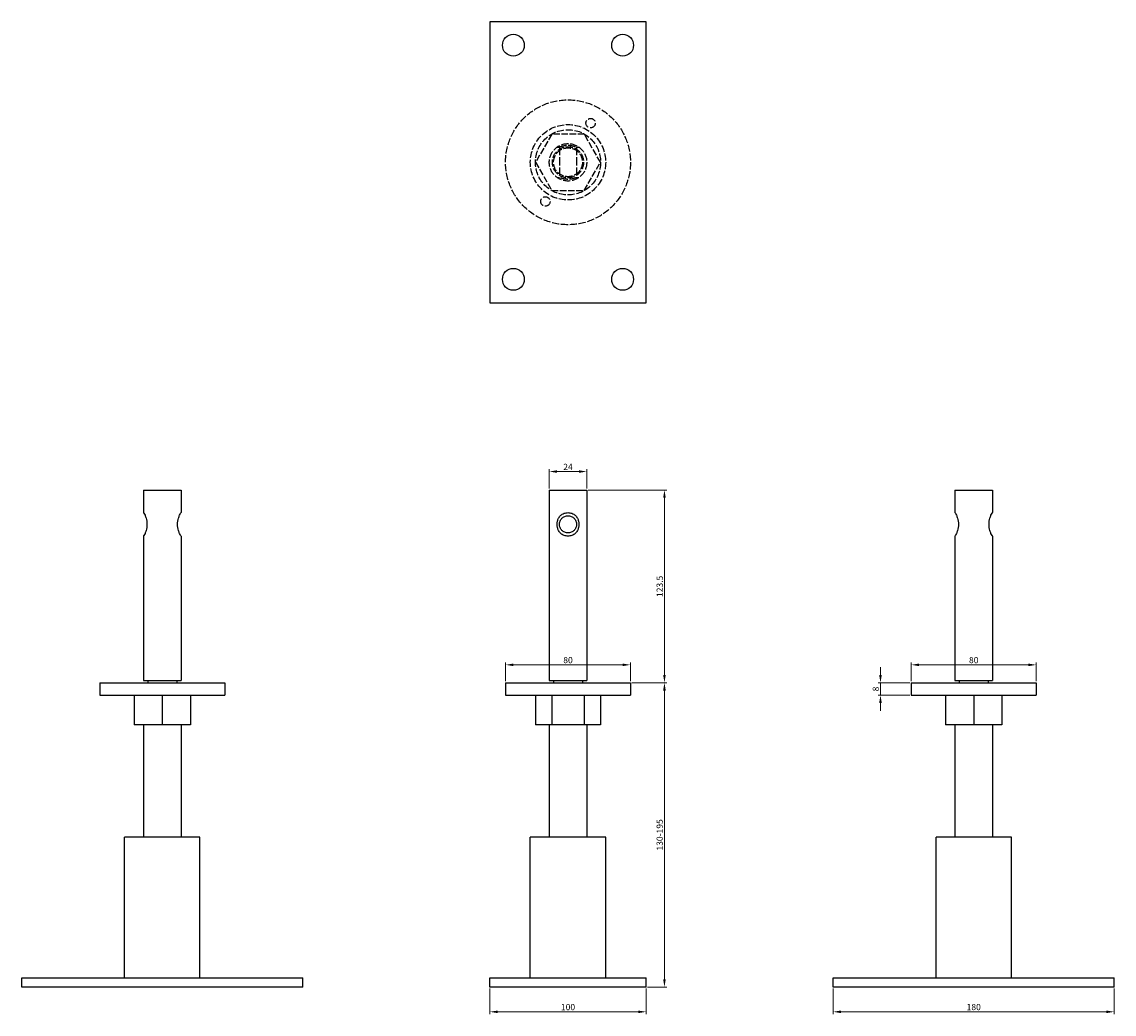
# Model space of a CAD drawing. Units: millimetres. Extents: x 1650 to 2368, y 871 to 1959.
# Drawn here: x 1650 to 2350, y 1323 to 1959 of the extents above; entities that cross this region are included whole.
import ezdxf

# ---------------------------------------------------------------- set-up
doc = ezdxf.new("R2010")
doc.units = ezdxf.units.MM
doc.linetypes.add('DASHED', pattern=[0.2067, 0.1654, -0.0413])
doc.layers.add('Dimensions', color=1, linetype='Continuous', lineweight=20)
doc.layers.add('Part', color=7, linetype='Continuous', lineweight=25)
doc.layers.add('Hidden', color=6, linetype='DASHED', lineweight=25, true_color=0xff00ff)
doc.styles.add('EU_style', font='arial.ttf')
doc.dimstyles.new('Dim_2D', dxfattribs={"dimtxt": 4, "dimasz": 5, "dimexe": 1.5, "dimexo": 1, "dimgap": 1, "dimtad": 1, "dimdec": 1, "dimdsep": 46, "dimtxsty": 'EU_style', "dimcen": 2.5, "dimclrd": 256, "dimclre": 256, "dimclrt": 256, "dimadec": 0, "dimazin": 0, "dimtfac": 1, "dimtdec": 1, "dimtmove": 0, "dimatfit": 3, "dimfxl": 1, "dimtolj": 1, "dimtzin": 0, "dimlwd": -1, "dimlwe": -1, "dimarcsym": 0})

# ---------------------------------------------------------------- blocks, each defined once
blk = doc.blocks.new('*D11')
at = {"layer": 'Defpoints', "color": 0, "transparency": 16777216}
for p in [(2012, 1671.07), (1988, 1659.25), (2012, 1659.25)]:
    blk.add_point(p, dxfattribs=at)
at = {"layer": 'Dimensions', "transparency": 16777216}
for p, q in [((1988, 1660.25), (1988, 1672.57)), ((1993, 1671.07), (2007, 1671.07)), ((2012, 1660.25), (2012, 1672.57))]:
    blk.add_line(p, q, dxfattribs=at)
for points in [[(1993, 1671.9), (1993, 1670.24), (1988, 1671.07)], [(2007, 1671.9), (2007, 1670.24), (2012, 1671.07)]]:
    blk.add_solid(points, dxfattribs=at)
at = {"layer": 'Dimensions', "transparency": 16777216, "insert": (2000, 1674.08), "char_height": 4, "attachment_point": 5, "style": 'EU_style'}
blk.add_mtext('\\A1;24', dxfattribs=at)
blk = doc.blocks.new('*D12')
at = {"layer": 'Defpoints', "color": 0, "transparency": 16777216}
for p in [(1950, 1340.75), (2050, 1340.75), (2050, 1324.89)]:
    blk.add_point(p, dxfattribs=at)
at = {"layer": 'Dimensions', "transparency": 16777216}
for p, q in [((1950, 1339.75), (1950, 1323.39)), ((2050, 1339.75), (2050, 1323.39)), ((1955, 1324.89), (2045, 1324.89))]:
    blk.add_line(p, q, dxfattribs=at)
for points in [[(1955, 1325.72), (1955, 1324.05), (1950, 1324.89)], [(2045, 1325.72), (2045, 1324.05), (2050, 1324.89)]]:
    blk.add_solid(points, dxfattribs=at)
at = {"layer": 'Dimensions', "transparency": 16777216, "insert": (2000, 1327.93), "char_height": 4, "attachment_point": 5, "style": 'EU_style'}
blk.add_mtext('\\A1;100', dxfattribs=at)
blk = doc.blocks.new('*D13')
at = {"layer": 'Defpoints', "color": 0, "transparency": 16777216}
for p in [(2170, 1340.75), (2350, 1340.75), (2350, 1324.89)]:
    blk.add_point(p, dxfattribs=at)
at = {"layer": 'Dimensions', "transparency": 16777216}
for p, q in [((2170, 1339.75), (2170, 1323.39)), ((2350, 1339.75), (2350, 1323.39)), ((2175, 1324.89), (2345, 1324.89))]:
    blk.add_line(p, q, dxfattribs=at)
for points in [[(2175, 1325.72), (2175, 1324.05), (2170, 1324.89)], [(2345, 1325.72), (2345, 1324.05), (2350, 1324.89)]]:
    blk.add_solid(points, dxfattribs=at)
at = {"layer": 'Dimensions', "transparency": 16777216, "insert": (2260, 1327.93), "char_height": 4, "attachment_point": 5, "style": 'EU_style'}
blk.add_mtext('\\A1;180', dxfattribs=at)
blk = doc.blocks.new('*D14')
at = {"layer": 'Defpoints', "color": 0, "transparency": 16777216}
for p in [(2040, 1547.22), (1960, 1535.75), (2040, 1535.75)]:
    blk.add_point(p, dxfattribs=at)
at = {"layer": 'Dimensions', "transparency": 16777216}
for p, q in [((1960, 1536.75), (1960, 1548.72)), ((1965, 1547.22), (2035, 1547.22)), ((2040, 1536.75), (2040, 1548.72))]:
    blk.add_line(p, q, dxfattribs=at)
for points in [[(1965, 1548.05), (1965, 1546.39), (1960, 1547.22)], [(2035, 1548.05), (2035, 1546.39), (2040, 1547.22)]]:
    blk.add_solid(points, dxfattribs=at)
at = {"layer": 'Dimensions', "transparency": 16777216, "insert": (2000, 1550.26), "char_height": 4, "attachment_point": 5, "style": 'EU_style'}
blk.add_mtext('\\A1;80', dxfattribs=at)
blk = doc.blocks.new('*D15')
at = {"layer": 'Defpoints', "color": 0, "transparency": 16777216}
for p in [(2012, 1659.25), (2040, 1535.75), (2061.8, 1535.75)]:
    blk.add_point(p, dxfattribs=at)
at = {"layer": 'Dimensions', "transparency": 16777216}
for p, q in [((2013, 1659.25), (2063.3, 1659.25)), ((2061.8, 1654.25), (2061.8, 1540.75)), ((2041, 1535.75), (2063.3, 1535.75))]:
    blk.add_line(p, q, dxfattribs=at)
for points in [[(2060.97, 1654.25), (2062.64, 1654.25), (2061.8, 1659.25)], [(2060.97, 1540.75), (2062.64, 1540.75), (2061.8, 1535.75)]]:
    blk.add_solid(points, dxfattribs=at)
at = {"layer": 'Dimensions', "transparency": 16777216, "insert": (2058.76, 1597.5), "char_height": 4, "attachment_point": 5, "rotation": 90, "style": 'EU_style'}
blk.add_mtext('\\A1;123.5', dxfattribs=at)
blk = doc.blocks.new('*D16')
at = {"layer": 'Defpoints', "color": 0, "transparency": 16777216}
for p in [(2300, 1547.22), (2220, 1535.75), (2300, 1535.75)]:
    blk.add_point(p, dxfattribs=at)
at = {"layer": 'Dimensions', "transparency": 16777216}
for p, q in [((2220, 1536.75), (2220, 1548.72)), ((2225, 1547.22), (2295, 1547.22)), ((2300, 1536.75), (2300, 1548.72))]:
    blk.add_line(p, q, dxfattribs=at)
for points in [[(2225, 1548.05), (2225, 1546.39), (2220, 1547.22)], [(2295, 1548.05), (2295, 1546.39), (2300, 1547.22)]]:
    blk.add_solid(points, dxfattribs=at)
at = {"layer": 'Dimensions', "transparency": 16777216, "insert": (2260, 1550.26), "char_height": 4, "attachment_point": 5, "style": 'EU_style'}
blk.add_mtext('\\A1;80', dxfattribs=at)
blk = doc.blocks.new('*D17')
at = {"layer": 'Defpoints', "color": 0, "transparency": 16777216}
for p in [(2220, 1535.75), (2200.25, 1527.75), (2220, 1527.75)]:
    blk.add_point(p, dxfattribs=at)
at = {"layer": 'Dimensions', "transparency": 16777216}
for p, q in [((2200.25, 1540.75), (2200.25, 1545.75)), ((2219, 1535.75), (2198.75, 1535.75)), ((2200.25, 1535.75), (2200.25, 1527.75)), ((2219, 1527.75), (2198.75, 1527.75)), ((2200.25, 1522.75), (2200.25, 1517.75))]:
    blk.add_line(p, q, dxfattribs=at)
for points in [[(2199.41, 1540.75), (2201.08, 1540.75), (2200.25, 1535.75)], [(2199.41, 1522.75), (2201.08, 1522.75), (2200.25, 1527.75)]]:
    blk.add_solid(points, dxfattribs=at)
at = {"layer": 'Dimensions', "transparency": 16777216, "insert": (2197.21, 1531.75), "char_height": 4, "attachment_point": 5, "rotation": 90, "style": 'EU_style'}
blk.add_mtext('\\A1;8', dxfattribs=at)
blk = doc.blocks.new('*D18')
at = {"layer": 'Defpoints', "color": 0, "transparency": 16777216}
for p in [(2040, 1535.75), (2050, 1340.75), (2061.8, 1340.75)]:
    blk.add_point(p, dxfattribs=at)
at = {"layer": 'Dimensions', "transparency": 16777216}
for p, q in [((2041, 1535.75), (2063.3, 1535.75)), ((2061.8, 1530.75), (2061.8, 1345.75)), ((2051, 1340.75), (2063.3, 1340.75))]:
    blk.add_line(p, q, dxfattribs=at)
for points in [[(2060.97, 1530.75), (2062.64, 1530.75), (2061.8, 1535.75)], [(2060.97, 1345.75), (2062.64, 1345.75), (2061.8, 1340.75)]]:
    blk.add_solid(points, dxfattribs=at)
at = {"layer": 'Dimensions', "transparency": 16777216, "insert": (2058.76, 1438.25), "char_height": 4, "attachment_point": 5, "rotation": 90, "style": 'EU_style'}
blk.add_mtext('\\A1;130-195', dxfattribs=at)

msp = doc.modelspace()

# ---------------------------------------------------------------- linework, layer by layer
at = {"layer": 'Hidden', "ltscale": 25.138618}
for p, q in [((1989.61, 1887.25), (1979.22, 1869.25)), ((2010.39, 1887.25), (1989.61, 1887.25)), ((2020.78, 1869.25), (2010.39, 1887.25)), ((1979.22, 1869.25), (1989.61, 1851.25)), ((2010.39, 1851.25), (2020.78, 1869.25)), ((1989.61, 1851.25), (2010.39, 1851.25))]:
    msp.add_line(p, q, dxfattribs=at)
at = {"layer": 'Hidden', "ltscale": 2.714694}
for p, q in [((1993.07, 1879.05), (1994.5, 1879.05)), ((2005.5, 1879.05), (2006.93, 1879.05)), ((1993.07, 1859.45), (1994.5, 1859.45)), ((2005.5, 1859.45), (2006.93, 1859.45))]:
    msp.add_line(p, q, dxfattribs=at)
at = {"layer": 'Hidden', "ltscale": 31.607805}
for p, q in [((1994.5, 1879.05), (1994.5, 1859.45)), ((2005.5, 1879.05), (2005.5, 1859.45))]:
    msp.add_line(p, q, dxfattribs=at)
at = {"layer": 'Hidden', "ltscale": 27.634188}
for radius in [40, 10]:
    msp.add_circle((2000, 1869.25), radius, dxfattribs=at)
at = {"layer": 'Hidden', "ltscale": 30.397606}
for centre in [(2014.5, 1894.35), (1985.5, 1844.15)]:
    msp.add_circle(centre, 3, dxfattribs=at)
at = {"layer": 'Hidden', "ltscale": 27.188971}
msp.add_circle((2000, 1869.25), 24.15, dxfattribs=at)
at = {"layer": 'Hidden', "ltscale": 27.622173}
msp.add_circle((2000, 1869.25), 20.9, dxfattribs=at)
at = {"layer": 'Hidden', "ltscale": 28.05933}
msp.add_circle((2000, 1869.25), 12, dxfattribs=at)
at = {"layer": 'Hidden', "ltscale": 28.117786}
msp.add_circle((2000, 1869.25), 9.25, dxfattribs=at)
at = {"layer": 'Hidden', "ltscale": 28.154785}
for points in [[(1994.5, 1879.05), (1994.5, 1879.05), (1994.64, 1879.11), (1995.2, 1879.32), (1995.63, 1879.46), (1996.6, 1879.75), (1997.21, 1879.9), (1998.56, 1880.12), (1999.3, 1880.19), (2000.7, 1880.19), (2001.44, 1880.12), (2002.79, 1879.9), (2003.4, 1879.75), (2004.37, 1879.46), (2004.8, 1879.32), (2005.36, 1879.11), (2005.5, 1879.05), (2005.5, 1879.05)], [(2005.5, 1859.45), (2005.5, 1859.45), (2005.36, 1859.39), (2004.8, 1859.18), (2004.37, 1859.04), (2003.4, 1858.75), (2002.79, 1858.6), (2001.44, 1858.38), (2000.7, 1858.31), (1999.3, 1858.31), (1998.56, 1858.38), (1997.21, 1858.6), (1996.6, 1858.75), (1995.63, 1859.04), (1995.2, 1859.18), (1994.64, 1859.39), (1994.5, 1859.45), (1994.5, 1859.45)]]:
    msp.add_open_spline(points, degree=3, knots=[0.838787, 0.838787, 0.838787, 0.838787, 1.048382, 1.048382, 1.257977, 1.257977, 1.467776, 1.467776, 1.677574, 1.677574, 1.887373, 1.887373, 2.097171, 2.097171, 2.306767, 2.306767, 2.516362, 2.516362, 2.516362, 2.516362], dxfattribs=at)
at = {"layer": 'Part'}
for p, q in [((2050, 1959.25), (1950, 1959.25)), ((1950, 1959.25), (1950, 1779.25)), ((2050, 1779.25), (2050, 1959.25)), ((1950, 1779.25), (2050, 1779.25)), ((1728, 1659.25), (1752, 1659.25)), ((1728, 1659.25), (1728, 1644.75)), ((1752, 1659.25), (1752, 1644.75)), ((1988, 1659.25), (2012, 1659.25)), ((1988, 1659.25), (1988, 1537.25)), ((2012, 1659.25), (2012, 1537.25)), ((2248, 1659.25), (2272, 1659.25)), ((2248, 1659.25), (2248, 1644.75)), ((2272, 1659.25), (2272, 1644.75)), ((1728, 1629.75), (1728, 1537.25)), ((1752, 1629.75), (1752, 1537.25)), ((2248, 1629.75), (2248, 1537.25)), ((2272, 1629.75), (2272, 1537.25)), ((1700, 1535.75), (1780, 1535.75)), ((1700, 1535.75), (1700, 1527.75)), ((1728, 1537.25), (1752, 1537.25)), ((1730.75, 1537.25), (1730.75, 1535.75)), ((1749.25, 1537.25), (1749.25, 1535.75)), ((1780, 1535.75), (1780, 1527.75)), ((1960, 1535.75), (2040, 1535.75)), ((1960, 1535.75), (1960, 1527.75)), ((1988, 1537.25), (2012, 1537.25)), ((1990.75, 1537.25), (1990.75, 1535.75)), ((2009.25, 1537.25), (2009.25, 1535.75)), ((2040, 1535.75), (2040, 1527.75)), ((2220, 1535.75), (2300, 1535.75)), ((2220, 1535.75), (2220, 1527.75)), ((2248, 1537.25), (2272, 1537.25)), ((2250.75, 1537.25), (2250.75, 1535.75)), ((2269.25, 1537.25), (2269.25, 1535.75)), ((2300, 1535.75), (2300, 1527.75)), ((1700, 1527.75), (1780, 1527.75)), ((1722, 1527.75), (1722, 1508.75)), ((1740, 1527.75), (1740, 1508.75)), ((1758, 1527.75), (1758, 1508.75)), ((1960, 1527.75), (2040, 1527.75)), ((1979.22, 1527.75), (1979.22, 1508.75)), ((1989.61, 1527.75), (1989.61, 1508.75)), ((2010.39, 1527.75), (2010.39, 1508.75)), ((2020.78, 1527.75), (2020.78, 1508.75)), ((2220, 1527.75), (2300, 1527.75)), ((2242, 1527.75), (2242, 1508.75)), ((2260, 1527.75), (2260, 1508.75)), ((2278, 1527.75), (2278, 1508.75)), ((1740, 1508.75), (1722, 1508.75)), ((1728, 1508.75), (1728, 1436.75)), ((1758, 1508.75), (1740, 1508.75)), ((1752, 1508.75), (1752, 1436.75)), ((1989.61, 1508.75), (1979.22, 1508.75)), ((1988, 1508.75), (1988, 1436.75)), ((2010.39, 1508.75), (1989.61, 1508.75)), ((2020.78, 1508.75), (2010.39, 1508.75)), ((2012, 1508.75), (2012, 1436.75)), ((2260, 1508.75), (2242, 1508.75)), ((2248, 1508.75), (2248, 1436.75)), ((2278, 1508.75), (2260, 1508.75)), ((2272, 1508.75), (2272, 1436.75)), ((1764.15, 1436.75), (1715.85, 1436.75)), ((1715.85, 1346.75), (1715.85, 1436.75)), ((1764.15, 1346.75), (1764.15, 1436.75)), ((2024.15, 1436.75), (1975.85, 1436.75)), ((1975.85, 1346.75), (1975.85, 1436.75)), ((2024.15, 1346.75), (2024.15, 1436.75)), ((2284.15, 1436.75), (2235.85, 1436.75)), ((2235.85, 1346.75), (2235.85, 1436.75)), ((2284.15, 1346.75), (2284.15, 1436.75)), ((1650, 1346.75), (1830, 1346.75)), ((1650, 1340.75), (1650, 1346.75)), ((1830, 1340.75), (1830, 1346.75)), ((1950, 1346.75), (2050, 1346.75)), ((1950, 1340.75), (1950, 1346.75)), ((2050, 1340.75), (2050, 1346.75)), ((2170, 1346.75), (2350, 1346.75)), ((2170, 1340.75), (2170, 1346.75)), ((2350, 1340.75), (2350, 1346.75)), ((1830, 1340.75), (1650, 1340.75)), ((2050, 1340.75), (1950, 1340.75)), ((2350, 1340.75), (2170, 1340.75))]:
    msp.add_line(p, q, dxfattribs=at)
for centre in [(1965, 1944.25), (2035, 1944.25), (1965, 1794.25), (2035, 1794.25)]:
    msp.add_circle(centre, 7, dxfattribs=at)
for points, knots in [([(1728, 1644.75), (1728, 1644.75), (1728.09, 1644.61), (1728.43, 1644.03), (1728.68, 1643.59), (1729.04, 1642.82), (1729.16, 1642.53), (1729.4, 1641.9), (1729.52, 1641.56), (1729.79, 1640.67), (1729.94, 1640), (1730.15, 1638.63), (1730.2, 1637.91), (1730.2, 1636.59), (1730.15, 1635.87), (1729.94, 1634.5), (1729.79, 1633.83), (1729.52, 1632.94), (1729.4, 1632.6), (1729.16, 1631.97), (1729.04, 1631.68), (1728.68, 1630.91), (1728.43, 1630.47), (1728.09, 1629.89), (1728, 1629.75), (1728, 1629.75)], [2.232001, 2.232001, 2.232001, 2.232001, 2.47822, 2.47822, 2.724439, 2.724439, 2.838337, 2.838337, 2.952236, 2.952236, 3.150119, 3.150119, 3.348001, 3.348001, 3.545884, 3.545884, 3.743767, 3.743767, 3.857665, 3.857665, 3.971564, 3.971564, 4.217783, 4.217783, 4.464002, 4.464002, 4.464002, 4.464002]), ([(1752, 1629.75), (1752, 1629.75), (1751.91, 1629.89), (1751.57, 1630.47), (1751.32, 1630.91), (1750.96, 1631.68), (1750.84, 1631.97), (1750.6, 1632.6), (1750.48, 1632.94), (1750.21, 1633.83), (1750.06, 1634.5), (1749.85, 1635.87), (1749.8, 1636.59), (1749.8, 1637.91), (1749.85, 1638.63), (1750.06, 1640), (1750.21, 1640.67), (1750.48, 1641.56), (1750.6, 1641.9), (1750.84, 1642.53), (1750.96, 1642.82), (1751.32, 1643.59), (1751.57, 1644.03), (1751.91, 1644.61), (1752, 1644.75), (1752, 1644.75)], [2.232001, 2.232001, 2.232001, 2.232001, 2.47822, 2.47822, 2.724439, 2.724439, 2.838337, 2.838337, 2.952236, 2.952236, 3.150119, 3.150119, 3.348001, 3.348001, 3.545884, 3.545884, 3.743767, 3.743767, 3.857665, 3.857665, 3.971564, 3.971564, 4.217783, 4.217783, 4.464002, 4.464002, 4.464002, 4.464002]), ([(2000, 1629.75), (1999.18, 1629.75), (1998.3, 1629.89), (1996.7, 1630.47), (1995.96, 1630.91), (1995.11, 1631.68), (1994.84, 1631.97), (1994.36, 1632.6), (1994.15, 1632.94), (1993.69, 1633.83), (1993.45, 1634.5), (1993.14, 1635.87), (1993.07, 1636.59), (1993.07, 1637.91), (1993.14, 1638.63), (1993.45, 1640), (1993.69, 1640.67), (1994.15, 1641.56), (1994.36, 1641.9), (1994.84, 1642.53), (1995.11, 1642.82), (1995.96, 1643.59), (1996.7, 1644.03), (1998.3, 1644.61), (1999.18, 1644.75), (2000, 1644.75)], [0, 0, 0, 0, 0.246219, 0.246219, 0.492438, 0.492438, 0.606336, 0.606336, 0.720235, 0.720235, 0.918118, 0.918118, 1.116, 1.116, 1.313883, 1.313883, 1.511766, 1.511766, 1.625665, 1.625665, 1.739563, 1.739563, 1.985782, 1.985782, 2.232001, 2.232001, 2.232001, 2.232001]), ([(2000, 1642.75), (1999.3, 1642.75), (1998.56, 1642.61), (1997.21, 1642.05), (1996.6, 1641.62), (1995.63, 1640.66), (1995.2, 1640.04), (1994.64, 1638.69), (1994.5, 1637.95), (1994.5, 1636.55), (1994.64, 1635.81), (1995.2, 1634.46), (1995.63, 1633.84), (1996.6, 1632.88), (1997.21, 1632.45), (1998.56, 1631.89), (1999.3, 1631.75), (2000.7, 1631.75), (2001.44, 1631.89), (2002.79, 1632.45), (2003.4, 1632.88), (2004.37, 1633.84), (2004.8, 1634.46), (2005.36, 1635.81), (2005.5, 1636.55), (2005.5, 1637.95), (2005.36, 1638.69), (2004.8, 1640.04), (2004.37, 1640.66), (2003.4, 1641.62), (2002.79, 1642.05), (2001.44, 1642.61), (2000.7, 1642.75), (2000, 1642.75)], [0, 0, 0, 0, 0.209799, 0.209799, 0.419597, 0.419597, 0.629192, 0.629192, 0.838787, 0.838787, 1.048382, 1.048382, 1.257977, 1.257977, 1.467776, 1.467776, 1.677574, 1.677574, 1.887373, 1.887373, 2.097171, 2.097171, 2.306767, 2.306767, 2.516362, 2.516362, 2.725957, 2.725957, 2.935552, 2.935552, 3.14535, 3.14535, 3.355149, 3.355149, 3.355149, 3.355149]), ([(2000, 1644.75), (2000.82, 1644.75), (2001.7, 1644.61), (2003.3, 1644.03), (2004.04, 1643.59), (2004.89, 1642.82), (2005.16, 1642.53), (2005.64, 1641.9), (2005.85, 1641.56), (2006.31, 1640.67), (2006.55, 1640), (2006.86, 1638.63), (2006.93, 1637.91), (2006.93, 1636.59), (2006.86, 1635.87), (2006.55, 1634.5), (2006.31, 1633.83), (2005.85, 1632.94), (2005.64, 1632.6), (2005.16, 1631.97), (2004.89, 1631.68), (2004.04, 1630.91), (2003.3, 1630.47), (2001.7, 1629.89), (2000.82, 1629.75), (2000, 1629.75)], [2.232001, 2.232001, 2.232001, 2.232001, 2.47822, 2.47822, 2.724439, 2.724439, 2.838337, 2.838337, 2.952236, 2.952236, 3.150119, 3.150119, 3.348001, 3.348001, 3.545884, 3.545884, 3.743767, 3.743767, 3.857665, 3.857665, 3.971564, 3.971564, 4.217783, 4.217783, 4.464002, 4.464002, 4.464002, 4.464002]), ([(2248, 1644.75), (2248, 1644.75), (2248.09, 1644.61), (2248.43, 1644.03), (2248.68, 1643.59), (2249.04, 1642.82), (2249.16, 1642.53), (2249.4, 1641.9), (2249.52, 1641.56), (2249.79, 1640.67), (2249.94, 1640), (2250.15, 1638.63), (2250.2, 1637.91), (2250.2, 1636.59), (2250.15, 1635.87), (2249.94, 1634.5), (2249.79, 1633.83), (2249.52, 1632.94), (2249.4, 1632.6), (2249.16, 1631.97), (2249.04, 1631.68), (2248.68, 1630.91), (2248.43, 1630.47), (2248.09, 1629.89), (2248, 1629.75), (2248, 1629.75)], [0, 0, 0, 0, 0.246219, 0.246219, 0.492438, 0.492438, 0.606336, 0.606336, 0.720235, 0.720235, 0.918118, 0.918118, 1.116, 1.116, 1.313883, 1.313883, 1.511766, 1.511766, 1.625665, 1.625665, 1.739563, 1.739563, 1.985782, 1.985782, 2.232001, 2.232001, 2.232001, 2.232001]), ([(2272, 1629.75), (2272, 1629.75), (2271.91, 1629.89), (2271.57, 1630.47), (2271.32, 1630.91), (2270.96, 1631.68), (2270.84, 1631.97), (2270.6, 1632.6), (2270.48, 1632.94), (2270.21, 1633.83), (2270.06, 1634.5), (2269.85, 1635.87), (2269.8, 1636.59), (2269.8, 1637.91), (2269.85, 1638.63), (2270.06, 1640), (2270.21, 1640.67), (2270.48, 1641.56), (2270.6, 1641.9), (2270.84, 1642.53), (2270.96, 1642.82), (2271.32, 1643.59), (2271.57, 1644.03), (2271.91, 1644.61), (2272, 1644.75), (2272, 1644.75)], [0, 0, 0, 0, 0.246219, 0.246219, 0.492438, 0.492438, 0.606336, 0.606336, 0.720235, 0.720235, 0.918118, 0.918118, 1.116, 1.116, 1.313883, 1.313883, 1.511766, 1.511766, 1.625665, 1.625665, 1.739563, 1.739563, 1.985782, 1.985782, 2.232001, 2.232001, 2.232001, 2.232001])]:
    msp.add_open_spline(points, degree=3, knots=knots, dxfattribs=at)

# ---------------------------------------------------------------- dimensions: what is measured, and where the dimension line sits
at = {"layer": 'Dimensions'}
for base, p1, p2, picture, middle in [((2012, 1671.07), (1988, 1659.25), (2012, 1659.25), '*D11', (2000, 1674.08)), ((2040, 1547.22), (1960, 1535.75), (2040, 1535.75), '*D14', (2000, 1550.26)), ((2300, 1547.22), (2220, 1535.75), (2300, 1535.75), '*D16', (2260, 1550.26)), ((2050, 1324.89), (1950, 1340.75), (2050, 1340.75), '*D12', (2000, 1327.93)), ((2350, 1324.89), (2170, 1340.75), (2350, 1340.75), '*D13', (2260, 1327.93))]:
    dim = msp.add_linear_dim(base=base, p1=p1, p2=p2, dimstyle='Dim_2D', dxfattribs=at)
    dim.commit()
    dim.dimension.update_dxf_attribs({"geometry": picture, "text_midpoint": middle})
for base, p1, p2, picture, middle in [((2061.8, 1535.75), (2012, 1659.25), (2040, 1535.75), '*D15', (2058.76, 1597.5)), ((2200.25, 1527.75), (2220, 1535.75), (2220, 1527.75), '*D17', (2197.21, 1531.75))]:
    dim = msp.add_linear_dim(base=base, p1=p1, p2=p2, angle=90, dimstyle='Dim_2D', dxfattribs=at)
    dim.commit()
    dim.dimension.update_dxf_attribs({"geometry": picture, "text_midpoint": middle})
dim = msp.add_linear_dim(base=(2061.8, 1340.75), p1=(2040, 1535.75), p2=(2050, 1340.75), angle=90, text='130-<>', dimstyle='Dim_2D', dxfattribs=at)
dim.commit()
dim.dimension.update_dxf_attribs({"geometry": '*D18', "text_midpoint": (2058.76, 1438.25)})

doc.saveas('drawing.dxf')
